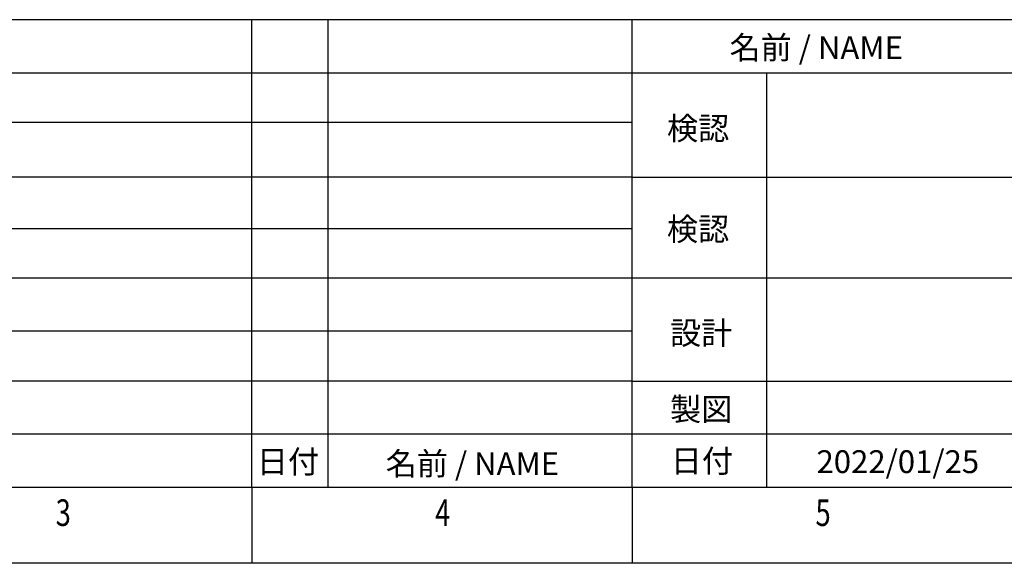
# Model space of a CAD drawing. Extents: x 18 to 854, y 7 to 304.
# Drawn here: x 564 to 693, y 7 to 79 of the extents above; entities that cross this region are included whole.
import ezdxf

# ---------------------------------------------------------------- set-up
doc = ezdxf.new("R2010")
doc.units = 0
doc.layers.add('図枠', color=7, linetype='CONTINUOUS')
doc.styles.add('SLDTEXTSTYLE0', font='TXT', dxfattribs={"width": 0.75, "bigfont": 'bigfont'})
doc.styles.get("Standard").update_dxf_attribs({"font": 'msgothic.ttc'})

msp = doc.modelspace()

# ---------------------------------------------------------------- linework, layer by layer
at = {"layer": '図枠', "color": 7}
for p, q in [((844.43, 78.51), (444.43, 78.51)), ((594.43, 17.09), (594.43, 78.51)), ((604.45, 17.09), (604.45, 78.51)), ((644.43, 17.09), (644.43, 78.51)), ((644.43, 71.48), (444.43, 71.48)), ((694.43, 71.48), (644.43, 71.48)), ((644.43, 65.02), (444.43, 65.02)), ((644.43, 57.8), (444.43, 57.8)), ((644.43, 57.8), (694.43, 57.8)), ((644.43, 51.02), (444.43, 51.02)), ((644.43, 44.57), (444.43, 44.57)), ((694.43, 44.57), (644.43, 44.57)), ((644.43, 37.57), (444.43, 37.57)), ((644.43, 31.03), (444.43, 31.03)), ((644.43, 31.03), (694.43, 31.03)), ((644.43, 24.04), (444.43, 24.04)), ((694.43, 24.04), (644.43, 24.04)), ((444.43, 17.09), (844.43, 17.09)), ((854.43, 7.09), (434.43, 7.09))]:
    msp.add_line(p, q, dxfattribs=at)
at = {"layer": '図枠', "linetype": 'Continuous'}
msp.add_line((662.1, 71.48), (662.1, 17.09), dxfattribs=at)
at = {"layer": '図枠', "color": 7, "linetype": 'Continuous'}
for p, q in [((594.43, 17.09), (594.43, 7.09)), ((644.43, 17.09), (644.43, 7.09))]:
    msp.add_line(p, q, dxfattribs=at)

# ---------------------------------------------------------------- texts
for s, p in [('名前 / NAME', (657.23, 73.34)), ('検認', (649.01, 62.73)), ('検認', (649, 49.49)), ('設計', (649.41, 35.84)), ('製図', (649.41, 25.83)), ('日付', (595.08, 18.94)), ('名前 / NAME', (612.02, 18.67)), ('日付', (649.5, 19.03)), ('2022/01/25', (668.67, 18.94))]:
    msp.add_text(s, height=3, dxfattribs=at).set_placement(p)
at = {"layer": '図枠', "color": 7, "linetype": 'Continuous', "style": 'SLDTEXTSTYLE0', "width": 0.75}
for s, p in [('3', (568.63, 11.99)), ('4', (618.53, 11.99)), ('5', (668.54, 11.99))]:
    msp.add_text(s, height=3.5, dxfattribs=at).set_placement(p)

doc.saveas('drawing.dxf')
